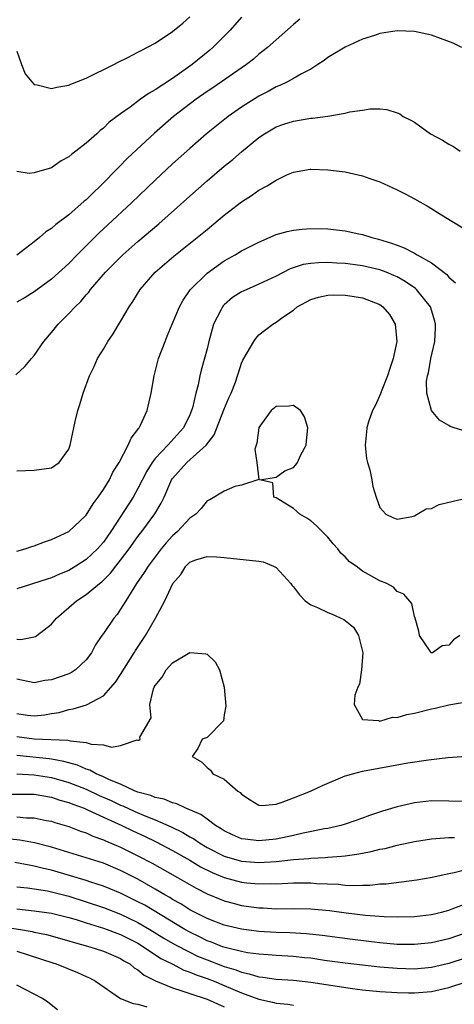
# Model space of a CAD drawing. Units: inches. Extents: x 2586000 to 2589000, y 1491000 to 1494000.
# Drawn here: x 2586793 to 2586844, y 1492504 to 1492618 of the extents above; entities that cross this region are included whole.
import ezdxf

# ---------------------------------------------------------------- set-up
doc = ezdxf.new("R2010")
doc.units = ezdxf.units.IN
doc.header["$MEASUREMENT"] = 0
doc.layers.add('LD25861491_2ft', color=180, linetype='Continuous')

msp = doc.modelspace()

# ---------------------------------------------------------------- linework, layer by layer
at = {"layer": 'LD25861491_2ft'}
for points, elevation in [([(2586793, 1492614.57), (2586793.51, 1492613), (2586793.95, 1492611.95), (2586794.73, 1492611), (2586795, 1492610.71), (2586795.34, 1492610.66), (2586797, 1492610.24), (2586797.61, 1492610.39), (2586799, 1492610.62), (2586799.25, 1492610.75), (2586801, 1492611.44), (2586804.19, 1492613), (2586804.72, 1492613.28), (2586805.82, 1492613.82), (2586807, 1492614.43), (2586807.36, 1492614.65), (2586809, 1492615.5), (2586811, 1492616.82), (2586812.19, 1492617.81), (2586813, 1492618.53)], 10840), ([(2586819, 1492618.47), (2586817.67, 1492617), (2586815.68, 1492615), (2586815.32, 1492614.68), (2586813.27, 1492613), (2586811, 1492611.39), (2586809, 1492610.07), (2586808.3, 1492609.7), (2586807.31, 1492609), (2586806.1, 1492608.1), (2586805, 1492607.32), (2586803.67, 1492606.33), (2586803, 1492605.64), (2586802.63, 1492605.37), (2586802.23, 1492605), (2586801, 1492603.9), (2586799.81, 1492603), (2586799.34, 1492602.66), (2586799, 1492602.32), (2586798.11, 1492601.89), (2586797, 1492601.07), (2586795, 1492600.49), (2586794.42, 1492600.42), (2586793, 1492600.63)], 10842), ([(2586825.74, 1492618.26), (2586825, 1492617.64), (2586822, 1492615), (2586821, 1492614.2), (2586820.36, 1492613.64), (2586819.55, 1492613), (2586815.67, 1492610.33), (2586815, 1492609.89), (2586813.73, 1492609), (2586811.13, 1492607), (2586808.93, 1492605.07), (2586805.81, 1492602.19), (2586804.81, 1492601.19), (2586802.68, 1492599), (2586801.82, 1492598.18), (2586801, 1492597.37), (2586800.79, 1492597.21), (2586799, 1492595.63), (2586797.48, 1492594.52), (2586797, 1492594.06), (2586796.34, 1492593.66), (2586795.62, 1492593), (2586795, 1492592.5), (2586793, 1492590.97)], 10844), ([(2586844.49, 1492615), (2586843.48, 1492615.48), (2586842.04, 1492616.04), (2586841, 1492616.4), (2586839, 1492616.83), (2586837, 1492616.89), (2586835, 1492616.59), (2586834.37, 1492616.37), (2586833, 1492615.95), (2586831, 1492615.02), (2586829, 1492613.82), (2586828.54, 1492613.46), (2586827.84, 1492613), (2586827, 1492612.49), (2586825.94, 1492611.94), (2586825, 1492611.39), (2586824.3, 1492611), (2586823.43, 1492610.57), (2586823, 1492610.43), (2586822.09, 1492609.91), (2586821, 1492609.35), (2586819, 1492608.08), (2586817.45, 1492607), (2586816.08, 1492605.92), (2586814.93, 1492605), (2586813, 1492603.32), (2586811, 1492601.51), (2586809, 1492599.64), (2586806.26, 1492597), (2586803.51, 1492594.49), (2586802.48, 1492593.52), (2586799.95, 1492591), (2586799, 1492590.02), (2586797, 1492588.19), (2586795, 1492586.74), (2586793.94, 1492586.06), (2586793, 1492585.52)], 10846), ([(2586792.86, 1492577.14), (2586793.91, 1492578.09), (2586794.67, 1492579), (2586795, 1492579.37), (2586796.1, 1492581), (2586797, 1492582.04), (2586797.77, 1492583), (2586799, 1492584.21), (2586799.72, 1492585), (2586800.38, 1492585.62), (2586801, 1492586.37), (2586801.3, 1492586.7), (2586801.52, 1492587), (2586803.26, 1492589), (2586805.25, 1492591), (2586807, 1492592.53), (2586809.42, 1492594.58), (2586813, 1492597.79), (2586815, 1492599.55), (2586817, 1492601.25), (2586817.97, 1492602.03), (2586819, 1492602.91), (2586821, 1492604.56), (2586821.64, 1492605), (2586823, 1492605.8), (2586823.89, 1492606.11), (2586825, 1492606.47), (2586825.46, 1492606.54), (2586827, 1492606.79), (2586827.2, 1492606.8), (2586829, 1492607.04), (2586831, 1492607.38), (2586831.54, 1492607.54), (2586833, 1492607.74), (2586833.9, 1492607.9), (2586835, 1492607.88), (2586835.82, 1492607.82), (2586837, 1492607.44), (2586837.3, 1492607.3), (2586837.72, 1492607), (2586838.58, 1492606.58), (2586839, 1492606.33), (2586840.88, 1492605), (2586842.25, 1492604.25), (2586843, 1492603.8), (2586843.52, 1492603.52), (2586844.3, 1492603)], 10848), ([(2586793, 1492566.04), (2586795, 1492566.09), (2586797, 1492566.37), (2586797.9, 1492567), (2586799, 1492568.52), (2586799.17, 1492569), (2586799.57, 1492571), (2586799.74, 1492571.74), (2586800.05, 1492573), (2586800.29, 1492573.71), (2586800.67, 1492575), (2586801.4, 1492577), (2586801.92, 1492578.08), (2586802.33, 1492579), (2586803, 1492580.11), (2586803.51, 1492581), (2586804.14, 1492581.86), (2586805, 1492583.29), (2586805.98, 1492585), (2586806.41, 1492585.59), (2586807.27, 1492587), (2586809.01, 1492589), (2586811.14, 1492590.86), (2586813.86, 1492593), (2586815, 1492593.95), (2586816.3, 1492595), (2586817, 1492595.59), (2586819, 1492597.14), (2586820.14, 1492597.86), (2586821, 1492598.48), (2586821.95, 1492599), (2586823, 1492599.65), (2586824.24, 1492600.24), (2586825, 1492600.56), (2586826.92, 1492600.92), (2586827, 1492600.93), (2586829, 1492600.85), (2586831, 1492600.59), (2586833, 1492600.14), (2586833.85, 1492599.85), (2586835, 1492599.44), (2586837, 1492598.51), (2586838.02, 1492598.02), (2586839, 1492597.48), (2586840.58, 1492596.58), (2586841.83, 1492595.83), (2586843.14, 1492595), (2586845, 1492593.9)], 10850), ([(2586793, 1492556.74), (2586793.96, 1492557), (2586794.71, 1492557.29), (2586795, 1492557.37), (2586796.18, 1492557.82), (2586797, 1492558.08), (2586799, 1492559), (2586801, 1492560.91), (2586801.8, 1492562.2), (2586802.41, 1492563), (2586803, 1492563.85), (2586803.7, 1492565), (2586804.11, 1492565.89), (2586804.82, 1492567), (2586805.88, 1492569), (2586806.2, 1492569.8), (2586807, 1492570.79), (2586807.07, 1492570.93), (2586807.15, 1492571), (2586807.3, 1492571.3), (2586808.06, 1492573), (2586808.52, 1492575), (2586808.87, 1492577), (2586809, 1492577.47), (2586809.39, 1492579), (2586810.15, 1492581), (2586810.4, 1492581.6), (2586810.96, 1492583), (2586811.82, 1492585), (2586812.24, 1492585.76), (2586813.05, 1492586.95), (2586815, 1492588.89), (2586817, 1492590.31), (2586818.26, 1492591), (2586819, 1492591.45), (2586821, 1492592.48), (2586823, 1492593.34), (2586824.28, 1492593.72), (2586825, 1492593.87), (2586826.01, 1492593.99), (2586827, 1492594.05), (2586829, 1492594), (2586831, 1492593.77), (2586832.57, 1492593.43), (2586833, 1492593.35), (2586834.06, 1492593), (2586834.83, 1492592.83), (2586836.37, 1492592.37), (2586837, 1492592.12), (2586837.83, 1492591.82), (2586839, 1492591.19), (2586839.14, 1492591.14), (2586839.34, 1492591), (2586841, 1492590.08), (2586842.75, 1492588.75), (2586843, 1492588.44), (2586843.77, 1492587.77)], 10852), ([(2586845, 1492570.56), (2586843.62, 1492571), (2586843.16, 1492571.16), (2586843, 1492571.28), (2586841.89, 1492571.89), (2586840.99, 1492572.99), (2586840.44, 1492575), (2586840.41, 1492576.41), (2586840.52, 1492577), (2586840.65, 1492577.35), (2586840.92, 1492579), (2586841.35, 1492581), (2586841.44, 1492582.56), (2586841.43, 1492583), (2586841.35, 1492583.35), (2586840.85, 1492585), (2586839.24, 1492587), (2586839.12, 1492587.12), (2586837.94, 1492587.94), (2586837, 1492588.46), (2586836.63, 1492588.63), (2586835.74, 1492589), (2586835, 1492589.28), (2586833, 1492589.74), (2586832.14, 1492589.86), (2586831, 1492589.99), (2586830.03, 1492590.03), (2586829, 1492590.11), (2586827.91, 1492590.09), (2586827, 1492590.02), (2586826.13, 1492589.87), (2586824.63, 1492589.37), (2586823, 1492588.52), (2586821, 1492587.6), (2586819.19, 1492586.81), (2586819, 1492586.71), (2586817.94, 1492586.06), (2586817, 1492585.24), (2586816.88, 1492585.12), (2586816.78, 1492585), (2586816.59, 1492584.59), (2586815.76, 1492583), (2586815.58, 1492582.42), (2586815.21, 1492581), (2586815, 1492580.12), (2586814.33, 1492577.67), (2586814.17, 1492577), (2586813.96, 1492575.96), (2586813.7, 1492575), (2586813.3, 1492573.3), (2586813.2, 1492573), (2586813, 1492572.52), (2586812.26, 1492571), (2586810.45, 1492569), (2586809, 1492567.46), (2586808.65, 1492567), (2586808.01, 1492565.99), (2586807, 1492563.98), (2586806.44, 1492563), (2586803.86, 1492559), (2586803, 1492557.78), (2586802.33, 1492557), (2586801, 1492555.76), (2586799.81, 1492555), (2586799, 1492554.51), (2586797.92, 1492554.08), (2586797, 1492553.64), (2586796.5, 1492553.5), (2586793, 1492552.4)], 10854), ([(2586793, 1492546.58), (2586793.46, 1492546.54), (2586795, 1492546.84), (2586795.13, 1492546.87), (2586795.3, 1492547), (2586797, 1492548.29), (2586797.57, 1492549), (2586799, 1492550.21), (2586799.9, 1492551), (2586801, 1492551.72), (2586802.54, 1492553), (2586802.81, 1492553.19), (2586803.82, 1492554.18), (2586804.44, 1492555), (2586805, 1492555.69), (2586805.99, 1492557), (2586807, 1492558.42), (2586807.45, 1492559), (2586808.96, 1492561.04), (2586809.7, 1492562.3), (2586810.03, 1492563), (2586810.81, 1492564.81), (2586810.9, 1492565), (2586811, 1492565.15), (2586812.66, 1492567), (2586814.91, 1492569), (2586815.81, 1492570.19), (2586816.93, 1492573.07), (2586817.53, 1492574.47), (2586817.78, 1492575), (2586818.28, 1492576.28), (2586818.54, 1492577), (2586818.64, 1492577.36), (2586819, 1492578.48), (2586819.16, 1492578.84), (2586819.66, 1492579.66), (2586820.41, 1492581), (2586820.66, 1492581.34), (2586821, 1492581.76), (2586822.62, 1492583), (2586823, 1492583.21), (2586823.79, 1492583.78), (2586825, 1492584.62), (2586825.44, 1492585), (2586827, 1492585.83), (2586827.89, 1492586.11), (2586829, 1492586.34), (2586829.63, 1492586.37), (2586831, 1492586.35), (2586831.79, 1492586.21), (2586833, 1492586.04), (2586835, 1492585.25), (2586835.36, 1492585), (2586836.11, 1492584.11), (2586836.77, 1492583), (2586836.97, 1492581), (2586836.55, 1492579), (2586836.15, 1492577.85), (2586835.88, 1492577), (2586835.15, 1492575.15), (2586835.08, 1492574.92), (2586834.45, 1492573.55), (2586834.15, 1492573), (2586833.7, 1492571.7), (2586833.49, 1492571), (2586833.47, 1492570.53), (2586833.29, 1492569), (2586833.45, 1492567.45), (2586833.57, 1492567), (2586833.85, 1492566.15), (2586834.08, 1492565), (2586834.2, 1492564.2), (2586834.57, 1492563), (2586835, 1492561.8), (2586835.7, 1492561), (2586836.58, 1492560.58), (2586837, 1492560.43), (2586838.73, 1492560.73), (2586839, 1492560.83), (2586839.34, 1492561), (2586840.37, 1492561.63), (2586841, 1492561.68), (2586841.88, 1492562.12), (2586843.47, 1492562.53), (2586845, 1492562.88)], 10856), ([(2586844.26, 1492547), (2586843.53, 1492546.47), (2586843, 1492545.85), (2586842.21, 1492545.79), (2586841.11, 1492545), (2586841, 1492544.97), (2586840.97, 1492544.97), (2586840.92, 1492545), (2586840.83, 1492545.17), (2586839.58, 1492547), (2586839.5, 1492547.5), (2586839.08, 1492549), (2586839, 1492549.2), (2586838.69, 1492550.69), (2586837.78, 1492551.78), (2586837, 1492552.09), (2586836.58, 1492552.58), (2586835.81, 1492553), (2586835, 1492553.32), (2586833, 1492554.44), (2586832.26, 1492555), (2586831.5, 1492555.5), (2586831, 1492556.07), (2586830.49, 1492556.49), (2586830.15, 1492557), (2586829.59, 1492557.59), (2586829, 1492558.35), (2586827.68, 1492559.68), (2586827, 1492560.24), (2586826.56, 1492560.56), (2586825.75, 1492561), (2586825, 1492561.66), (2586823, 1492562.89), (2586822.72, 1492563), (2586822.63, 1492564.63), (2586821.12, 1492565), (2586823, 1492565.28), (2586823.99, 1492566.01), (2586825, 1492566.41), (2586825.29, 1492566.71), (2586825.46, 1492567), (2586825.86, 1492567.86), (2586826.46, 1492569), (2586826.5, 1492569.5), (2586826.68, 1492571), (2586826.28, 1492572.28), (2586825.82, 1492573), (2586825, 1492573.57), (2586824.49, 1492573.51), (2586823, 1492573.48), (2586822.43, 1492573), (2586821, 1492571.05), (2586820.98, 1492571), (2586820.77, 1492569.23), (2586820.68, 1492569), (2586820.55, 1492568.55), (2586820.76, 1492567), (2586820.99, 1492565.01), (2586819, 1492564.36), (2586818.22, 1492564.22), (2586817, 1492563.68), (2586815.31, 1492562.69), (2586815, 1492562.55), (2586814.32, 1492561.68), (2586813.69, 1492561), (2586813, 1492560.54), (2586811.57, 1492559), (2586811, 1492558.51), (2586810.28, 1492557.72), (2586809.7, 1492557), (2586809, 1492556.09), (2586808.19, 1492555), (2586807.73, 1492554.27), (2586806.83, 1492553), (2586806.51, 1492552.51), (2586805.58, 1492551), (2586805, 1492550.03), (2586804.58, 1492549.42), (2586804.19, 1492549), (2586803, 1492547.23), (2586802.82, 1492547), (2586802.09, 1492545.91), (2586801.64, 1492545), (2586801, 1492544.17), (2586799.77, 1492543), (2586799.3, 1492542.7), (2586799, 1492542.57), (2586797, 1492541.85), (2586796.23, 1492541.77), (2586795, 1492541.5), (2586793, 1492541.93)], 10858), ([(2586793, 1492537.96), (2586794.21, 1492537.79), (2586795, 1492537.71), (2586796.18, 1492537.82), (2586797, 1492537.97), (2586797.9, 1492538.1), (2586799, 1492538.43), (2586799.51, 1492538.49), (2586801.03, 1492538.97), (2586803, 1492540.02), (2586804.41, 1492541.59), (2586805, 1492542.47), (2586806.58, 1492545), (2586806.73, 1492545.27), (2586807.86, 1492547), (2586809.04, 1492549), (2586810.12, 1492551), (2586811.03, 1492553), (2586811.97, 1492554.03), (2586812.54, 1492555), (2586813, 1492555.45), (2586813.72, 1492555.72), (2586815, 1492556.14), (2586816.1, 1492556.1), (2586817, 1492556.02), (2586821, 1492555.6), (2586821.5, 1492555.5), (2586822.68, 1492555), (2586823, 1492554.85), (2586824.69, 1492553), (2586824.81, 1492552.81), (2586825, 1492552.61), (2586825.69, 1492551.69), (2586826.37, 1492551), (2586827, 1492550.52), (2586827.78, 1492550.22), (2586829, 1492549.65), (2586829.47, 1492549.47), (2586830.84, 1492548.84), (2586831, 1492548.73), (2586831.95, 1492547.95), (2586832.53, 1492547), (2586833.02, 1492545), (2586832.88, 1492543), (2586832.63, 1492541.37), (2586832.46, 1492541), (2586832.1, 1492540.1), (2586832.03, 1492539), (2586833, 1492537.28), (2586834.84, 1492537.16), (2586835, 1492537.08), (2586836.47, 1492537.53), (2586837, 1492537.51), (2586838.14, 1492537.86), (2586839, 1492538), (2586841, 1492538.5), (2586841.42, 1492538.58), (2586843, 1492538.96), (2586845, 1492539.33)], 10860), ([(2586793, 1492535.31), (2586795, 1492535.04), (2586798.88, 1492534.88), (2586799.21, 1492534.79), (2586801, 1492534.61), (2586801.59, 1492534.41), (2586803, 1492534.33), (2586803.93, 1492534.07), (2586805, 1492534.27), (2586806.91, 1492534.91), (2586807, 1492534.89), (2586807.12, 1492534.88), (2586807.24, 1492535), (2586807.21, 1492535.21), (2586808.53, 1492537.47), (2586808.38, 1492539), (2586808.8, 1492540.8), (2586808.88, 1492541), (2586809, 1492541.21), (2586809.82, 1492542.18), (2586810.26, 1492543), (2586811, 1492543.83), (2586813, 1492545.03), (2586814.87, 1492544.87), (2586815, 1492544.82), (2586815.94, 1492543.94), (2586816.43, 1492543), (2586816.97, 1492541), (2586817.17, 1492538.83), (2586817, 1492537.81), (2586816.9, 1492537.1), (2586815, 1492535.2), (2586814.43, 1492535), (2586813.92, 1492533.92), (2586813.28, 1492533), (2586814.36, 1492532.36), (2586815, 1492531.72), (2586815.41, 1492531.41), (2586815.67, 1492531), (2586817, 1492530.39), (2586818.57, 1492529), (2586818.83, 1492528.83), (2586819, 1492528.63), (2586819.99, 1492527.99), (2586821, 1492527.37), (2586821.34, 1492527.34), (2586823, 1492527.48), (2586823.7, 1492527.7), (2586825, 1492528.2), (2586826.96, 1492529), (2586828.36, 1492529.64), (2586831, 1492530.74), (2586831.19, 1492530.81), (2586831.84, 1492531), (2586833, 1492531.31), (2586838.26, 1492532.26), (2586840.62, 1492532.62), (2586842.87, 1492532.87), (2586845.04, 1492533.04)], 10862), ([(2586845, 1492527.78), (2586843, 1492527.83), (2586841, 1492527.85), (2586839, 1492527.63), (2586837, 1492527.17), (2586835.32, 1492526.68), (2586833.82, 1492526.18), (2586833, 1492525.87), (2586831, 1492525.16), (2586830.48, 1492525), (2586829, 1492524.67), (2586828.61, 1492524.61), (2586826.11, 1492524.11), (2586825, 1492523.86), (2586823, 1492523.45), (2586821, 1492523.23), (2586819.42, 1492523.42), (2586819, 1492523.49), (2586817.94, 1492523.94), (2586817, 1492524.39), (2586816.64, 1492524.64), (2586815.98, 1492525), (2586815, 1492525.74), (2586814.29, 1492526.29), (2586812.55, 1492527), (2586811.52, 1492527.52), (2586811, 1492527.64), (2586810.05, 1492528.05), (2586809, 1492528.27), (2586808.49, 1492528.49), (2586807, 1492528.88), (2586806.69, 1492529), (2586805, 1492529.78), (2586803.7, 1492530.3), (2586803, 1492530.64), (2586802.15, 1492531), (2586801.43, 1492531.43), (2586801, 1492531.54), (2586800, 1492532), (2586799, 1492532.25), (2586798.42, 1492532.42), (2586797, 1492532.68), (2586796.72, 1492532.72), (2586793, 1492533.09)], 10864), ([(2586793, 1492530.98), (2586795, 1492530.88), (2586797, 1492530.58), (2586799, 1492530), (2586801, 1492529.2), (2586802.5, 1492528.5), (2586803.89, 1492527.89), (2586805, 1492527.36), (2586805.27, 1492527.27), (2586806.63, 1492526.63), (2586807.9, 1492526.1), (2586809, 1492525.68), (2586810.86, 1492524.86), (2586812.19, 1492524.19), (2586813, 1492523.7), (2586813.46, 1492523.46), (2586814.11, 1492523), (2586815, 1492522.48), (2586817, 1492521.47), (2586819, 1492520.89), (2586821, 1492520.75), (2586823, 1492520.87), (2586825, 1492521.07), (2586826.79, 1492521.21), (2586827, 1492521.25), (2586828.68, 1492521.32), (2586829, 1492521.36), (2586830.55, 1492521.45), (2586831, 1492521.52), (2586832.32, 1492521.68), (2586833, 1492521.83), (2586834, 1492522), (2586835, 1492522.26), (2586835.63, 1492522.37), (2586837, 1492522.73), (2586839, 1492523.17), (2586841, 1492523.49), (2586841.5, 1492523.5), (2586843, 1492523.63), (2586843.64, 1492523.64)], 10866), ([(2586791, 1492528.62), (2586795, 1492528.62), (2586797, 1492528.3), (2586797.96, 1492527.96), (2586799, 1492527.68), (2586799.47, 1492527.47), (2586800.77, 1492527), (2586801.17, 1492526.83), (2586803, 1492525.98), (2586805.14, 1492525), (2586806.39, 1492524.39), (2586807.77, 1492523.77), (2586809.12, 1492523.12), (2586811, 1492522.11), (2586813, 1492521), (2586814.25, 1492520.25), (2586815.58, 1492519.58), (2586817, 1492518.99), (2586819, 1492518.46), (2586819.62, 1492518.38), (2586821, 1492518.25), (2586822.29, 1492518.29), (2586823, 1492518.27), (2586823.71, 1492518.29), (2586825, 1492518.37), (2586827, 1492518.38), (2586827.68, 1492518.32), (2586830.22, 1492518.22), (2586831, 1492518.13), (2586831.92, 1492518.08), (2586833, 1492518.12), (2586833.87, 1492518.13), (2586835, 1492518.25), (2586835.72, 1492518.28), (2586839.28, 1492518.72), (2586841.04, 1492519.04), (2586843, 1492519.47), (2586843.59, 1492519.59), (2586846.29, 1492520.29)], 10868), ([(2586793, 1492526), (2586794.1, 1492525.9), (2586795, 1492525.89), (2586796.39, 1492525.61), (2586797, 1492525.5), (2586797.38, 1492525.38), (2586799, 1492524.89), (2586800.36, 1492524.36), (2586801, 1492524.15), (2586801.79, 1492523.79), (2586803, 1492523.37), (2586803.25, 1492523.25), (2586805, 1492522.51), (2586807, 1492521.52), (2586808.65, 1492520.65), (2586811.58, 1492519), (2586813.75, 1492517.75), (2586815, 1492517.12), (2586816.5, 1492516.5), (2586817, 1492516.3), (2586818.02, 1492516.02), (2586819, 1492515.78), (2586821, 1492515.49), (2586821.48, 1492515.48), (2586823, 1492515.39), (2586825, 1492515.41), (2586827, 1492515.38), (2586829.17, 1492515.17), (2586831.09, 1492514.91), (2586833.35, 1492514.65), (2586835.52, 1492514.48), (2586837, 1492514.44), (2586839, 1492514.49), (2586841, 1492514.74), (2586842.12, 1492515), (2586843, 1492515.24), (2586843.36, 1492515.36), (2586845, 1492515.98)], 10870), ([(2586845, 1492512.61), (2586843, 1492511.92), (2586841, 1492511.46), (2586839, 1492511.24), (2586837, 1492511.26), (2586835, 1492511.45), (2586831.84, 1492511.84), (2586828.31, 1492512.31), (2586826.5, 1492512.5), (2586824.6, 1492512.6), (2586823, 1492512.63), (2586821, 1492512.75), (2586819, 1492513.01), (2586817, 1492513.47), (2586815, 1492514.25), (2586813, 1492515.28), (2586811.95, 1492515.95), (2586811, 1492516.47), (2586810.68, 1492516.68), (2586810.11, 1492517), (2586809, 1492517.67), (2586807, 1492518.8), (2586805, 1492519.82), (2586803, 1492520.64), (2586797, 1492522.51), (2586795.02, 1492523.02), (2586793.33, 1492523.33), (2586791.53, 1492523.53)], 10872), ([(2586845, 1492509.7), (2586843, 1492509.04), (2586841, 1492508.58), (2586839, 1492508.41), (2586837, 1492508.47), (2586835, 1492508.64), (2586833, 1492508.85), (2586831, 1492509.08), (2586828.58, 1492509.42), (2586827, 1492509.66), (2586826.27, 1492509.73), (2586825, 1492509.87), (2586823, 1492509.98), (2586822.06, 1492510.06), (2586821, 1492510.12), (2586819.7, 1492510.3), (2586819, 1492510.44), (2586817.11, 1492510.89), (2586816.79, 1492511), (2586815.51, 1492511.51), (2586815, 1492511.69), (2586814.13, 1492512.13), (2586813, 1492512.67), (2586812.42, 1492513), (2586807.79, 1492515.79), (2586807, 1492516.2), (2586805, 1492517.17), (2586803, 1492518), (2586801.53, 1492518.47), (2586801, 1492518.65), (2586799.21, 1492519.21), (2586797, 1492519.85), (2586796.05, 1492520.05), (2586795, 1492520.32), (2586794.41, 1492520.41), (2586792.74, 1492520.74)], 10874), ([(2586793, 1492517.92), (2586794.21, 1492517.79), (2586796.55, 1492517.45), (2586797, 1492517.36), (2586799, 1492516.85), (2586801, 1492516.2), (2586803, 1492515.52), (2586805, 1492514.75), (2586807, 1492513.81), (2586808.39, 1492513), (2586810, 1492512), (2586811.27, 1492511.27), (2586813, 1492510.35), (2586813.91, 1492509.91), (2586815, 1492509.47), (2586817, 1492508.72), (2586818.33, 1492508.33), (2586819, 1492508.05), (2586819.88, 1492507.88), (2586821, 1492507.51), (2586821.47, 1492507.47), (2586823, 1492507.25), (2586825, 1492507.12), (2586827, 1492506.89), (2586831.82, 1492506.18), (2586833, 1492506.03), (2586835, 1492505.82), (2586837, 1492505.69), (2586838.33, 1492505.67), (2586839, 1492505.65), (2586841, 1492505.81), (2586843, 1492506.27), (2586845, 1492506.93)], 10876), ([(2586793, 1492515.36), (2586795, 1492515.14), (2586797, 1492514.88), (2586799, 1492514.39), (2586799.86, 1492514.14), (2586801, 1492513.77), (2586803, 1492513.16), (2586803.44, 1492513), (2586804.56, 1492512.56), (2586805, 1492512.41), (2586807, 1492511.39), (2586807.63, 1492511), (2586809.65, 1492509.65), (2586810.96, 1492509), (2586812.3, 1492508.3), (2586813, 1492508.06), (2586813.73, 1492507.73), (2586815, 1492507.31), (2586815.84, 1492507), (2586817, 1492506.53), (2586819, 1492505.67), (2586821, 1492504.93), (2586822.59, 1492504.59), (2586823, 1492504.47), (2586824.34, 1492504.34), (2586825, 1492504.23)], 10878), ([(2586790.57, 1492513.43), (2586793.41, 1492513), (2586794.76, 1492512.76), (2586795, 1492512.69), (2586796.41, 1492512.41), (2586799, 1492511.69), (2586799.52, 1492511.52), (2586801.42, 1492511), (2586803, 1492510.49), (2586805, 1492509.63), (2586805.38, 1492509.38), (2586806.06, 1492509), (2586806.57, 1492508.57), (2586807, 1492508.31), (2586807.72, 1492507.72), (2586809.05, 1492507.05), (2586811, 1492506.25), (2586812.09, 1492505.91), (2586813, 1492505.57), (2586815, 1492504.92), (2586817, 1492504.03)], 10880), ([(2586793, 1492510.49), (2586797.14, 1492509.14), (2586797.55, 1492509), (2586800.01, 1492508.01), (2586801, 1492507.54), (2586801.38, 1492507.38), (2586802.09, 1492507), (2586805, 1492505.02), (2586806.43, 1492504.43), (2586807, 1492504.35), (2586808.03, 1492504.03)], 10882), ([(2586797.7, 1492503.7), (2586796.57, 1492504.57), (2586795.97, 1492505), (2586793, 1492506.54)], 10884)]:
    msp.add_lwpolyline(points, dxfattribs=dict(at, elevation=elevation))

doc.saveas('drawing.dxf')
